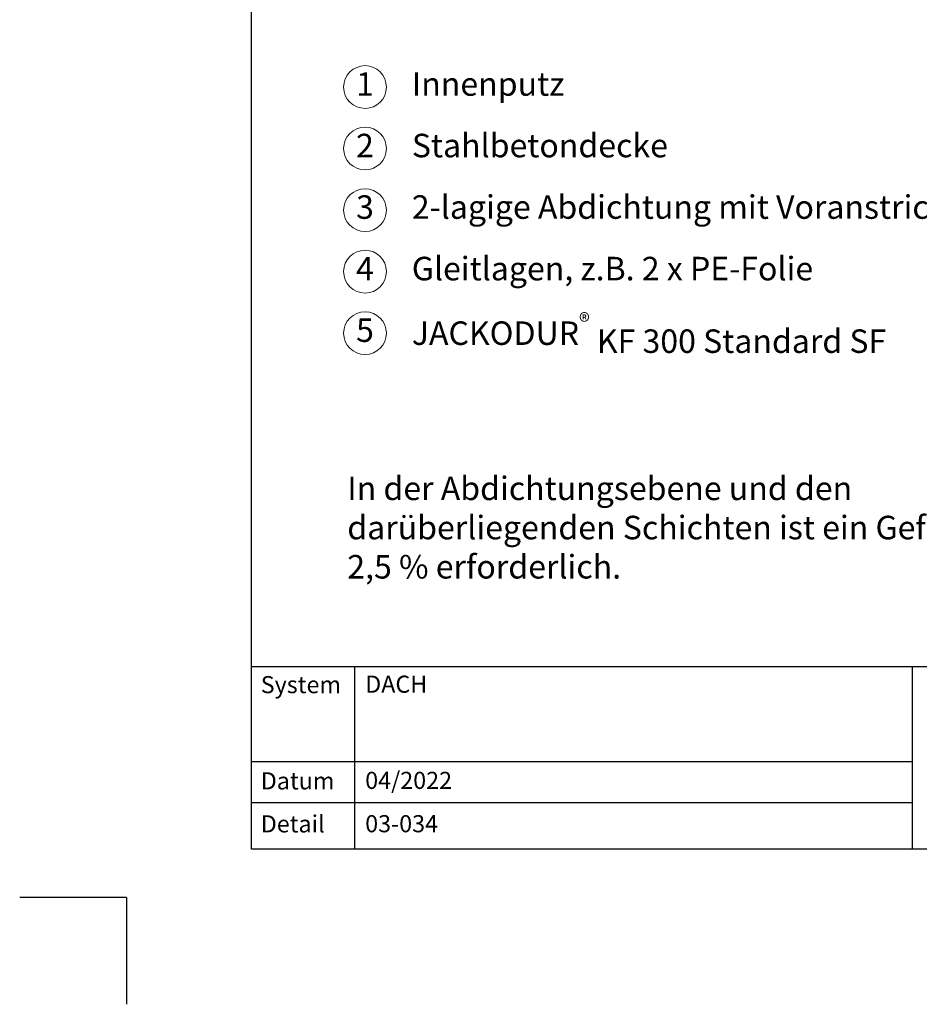
# Model space of a CAD drawing. Units: millimetres. Extents: x -100 to 15574, y -100 to 3187.
# Drawn here: x -100 to 742, y -100 to 821 of the extents above; entities that cross this region are included whole.
import ezdxf

# ---------------------------------------------------------------- set-up
doc = ezdxf.new("R2010")
doc.units = ezdxf.units.MM
doc.layers.get('0').update_dxf_attribs({"lineweight": 25})
for name, color, linetype, lineweight in [('0 @ 1', 7, 'Continuous', 25), ('Legend DE', 7, 'Continuous', 20), ('Legend DE @ 1', 7, 'Continuous', 20)]:
    doc.layers.add(name, color=color, linetype=linetype, lineweight=lineweight)
doc.styles.add('Beschriftung', font='arial.ttf', dxfattribs={"height": 22})

# ---------------------------------------------------------------- blocks, each defined once
blk = doc.blocks.new('A$C6D56434F')
at = {"layer": 'Legend DE'}
blk.add_circle((20, 20), 20, dxfattribs=at)
at = {"layer": 'Legend DE @ 1', "insert": (19.96, 19.98), "char_height": 22, "width": 30.0625, "attachment_point": 5, "style": 'Beschriftung'}
blk.add_mtext('1', dxfattribs=at)
blk = doc.blocks.new('A$C19322969')
at = {"layer": 'Legend DE'}
blk.add_circle((20, 20), 20, dxfattribs=at)
at = {"layer": 'Legend DE @ 1', "insert": (19.96, 19.98), "char_height": 22, "width": 30.0625, "attachment_point": 5, "style": 'Beschriftung'}
blk.add_mtext('2', dxfattribs=at)
blk = doc.blocks.new('A$C43F11C5A')
at = {"layer": 'Legend DE'}
blk.add_circle((20, 20), 20, dxfattribs=at)
at = {"layer": 'Legend DE @ 1', "insert": (19.96, 19.98), "char_height": 22, "width": 30.0625, "attachment_point": 5, "style": 'Beschriftung'}
blk.add_mtext('3', dxfattribs=at)
blk = doc.blocks.new('A$C1E40115B')
at = {"layer": 'Legend DE'}
blk.add_circle((20, 20), 20, dxfattribs=at)
at = {"layer": 'Legend DE @ 1', "insert": (19.96, 19.98), "char_height": 22, "width": 30.0625, "attachment_point": 5, "style": 'Beschriftung'}
blk.add_mtext('4', dxfattribs=at)
blk = doc.blocks.new('A$C3B4B390D')
at = {"layer": 'Legend DE'}
blk.add_circle((20, 20), 20, dxfattribs=at)
at = {"layer": 'Legend DE @ 1', "insert": (19.96, 19.98), "char_height": 22, "width": 30.0625, "attachment_point": 5, "style": 'Beschriftung'}
blk.add_mtext('5', dxfattribs=at)

msp = doc.modelspace()

# ---------------------------------------------------------------- linework, layer by layer
for p, q in [((117, 45), (117, 2055)), ((213.36, 215.55), (213.36, 45)), ((735, 215.55), (735, 45)), ((1440, 45), (117, 45)), ((0, 0), (-100, 0)), ((0, 0), (0, -100))]:
    msp.add_line(p, q)
at = {"ltscale": 0.1}
for p, q in [((1440, 215.55), (117, 215.55)), ((735, 126.85), (117, 126.85)), ((735, 88.41), (117, 88.41))]:
    msp.add_line(p, q, dxfattribs=at)

# ---------------------------------------------------------------- block references
at = {"layer": 'Legend DE'}
for name, p in [('A$C6D56434F', (203.07, 737.82)), ('A$C19322969', (203.07, 680.28)), ('A$C43F11C5A', (203.07, 622.74)), ('A$C1E40115B', (203.07, 565.19)), ('A$C3B4B390D', (203.07, 507.65))]:
    msp.add_blockref(name, p, dxfattribs=at)

# ---------------------------------------------------------------- texts
at = {"layer": '0 @ 1', "lineweight": 25, "char_height": 16, "attachment_point": 1, "style": 'Beschriftung'}
for s, insert, width in [('{\\fArial|b0|i0|c0|p34;System}', (125.49, 206.95), 75.701), ('DACH', (223.22, 207.39), 505.0557), ('{\\fArial|b0|i0|c0|p34;Datum}', (125.49, 116.97), 87.8725), ('04/2022', (223.22, 117.41), 207.7794), ('{\\fArial|b0|i0|c0|p34;Detail}', (125.49, 76.74), 87.8725), ('03-034', (223.22, 76.91), 500.7724)]:
    msp.add_mtext(s, dxfattribs=dict(at, insert=insert, width=width))
at = {"layer": 'Legend DE @ 1', "char_height": 22, "style": 'Beschriftung'}
for s, insert, width, attachment_point in [('Innenputz', (266.85, 757.82), 552.9958, 4), ('Stahlbetondecke', (266.85, 700.28), 552.9958, 4), ('2-lagige Abdichtung mit Voranstrich', (266.85, 642.74), 552.9958, 4), ('Gleitlagen, z.B. 2 x PE-Folie', (266.85, 585.19), 552.9958, 4), ('\\A1;JACKODUR{\\H0.7x;\\S®^ ;\\A0;\\H1.42857x; KF 300 Standard SF}', (266.85, 527.65), 547.4122, 4), ('\\A1;In der Abdichtungsebene und den darüberliegenden Schichten ist ein Gefälle von ≥ 2,5 % erforderlich.', (206.48, 393.54), 725.8922, 1)]:
    msp.add_mtext(s, dxfattribs=dict(at, insert=insert, width=width, attachment_point=attachment_point))

doc.saveas('drawing.dxf')
